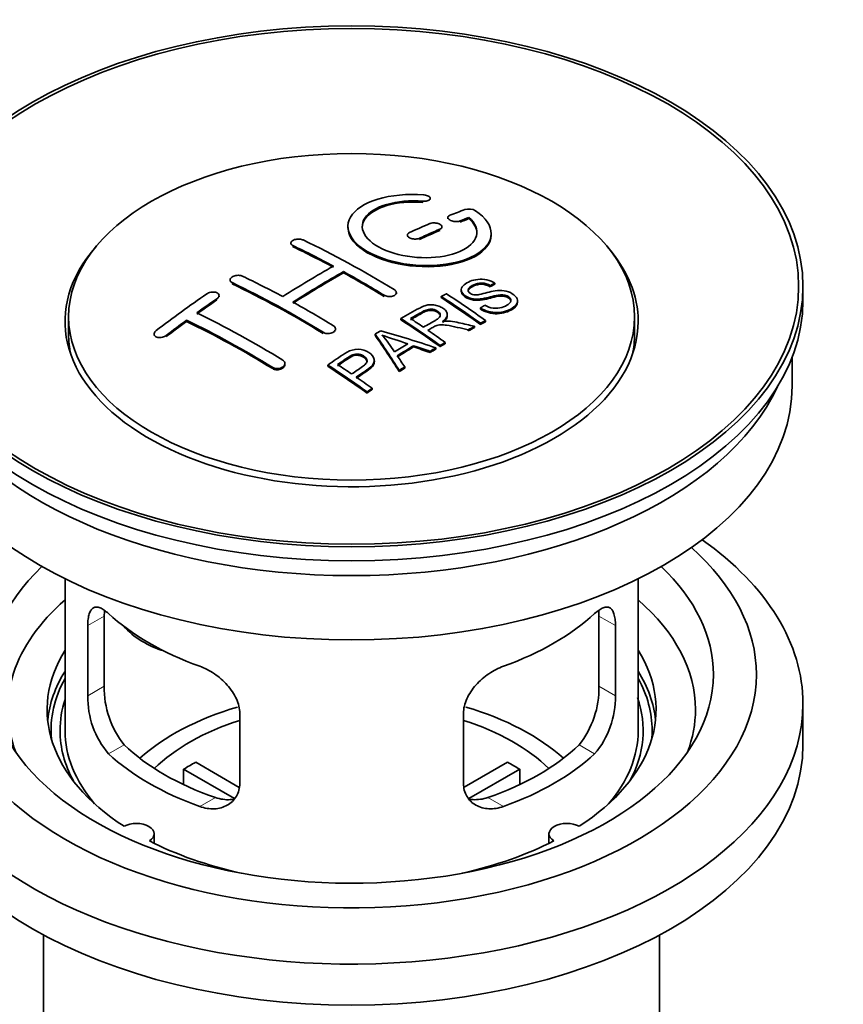
# Model space of a CAD drawing. Units: millimetres. Extents: x 0 to 1478, y 0 to 1758.
# Drawn here: x 1313 to 1370, y 201 to 270 of the extents above; entities that cross this region are included whole.
import ezdxf
from ezdxf import colors
from ezdxf.entities.mleader import LeaderData, LeaderLine
from ezdxf.math import Vec2, Vec3

# ---------------------------------------------------------------- set-up
doc = ezdxf.new("R2010")
doc.units = ezdxf.units.MM
doc.layers.add('DV6_Défaut', color=7, linetype='Continuous')
doc.layers.add('Défaut', color=7, linetype='Continuous')

# ---------------------------------------------------------------- blocks, each defined once
blk = doc.blocks.new('_DOT')
at = {"color": 0}
blk.add_line((0, 0), (-1, 0), dxfattribs=at)
at = {"color": 0, "const_width": 0.333}
blk.add_lwpolyline([(-0.1665, 0, 1), (0.1665, 0, 1)], format="xyb", close=True, dxfattribs=at)
blk = doc.blocks.new('SE5')
at = {"layer": 'DV6_Défaut', "color": 7, "linetype": 'Continuous', "lineweight": 35}
for p, q in [((1341.622, 257.215), (1341.622, 257.298)), ((1342.847, 255.964), (1342.847, 255.882)), ((1344.317, 255.888), (1344.317, 255.971)), ((1342.432, 255.23), (1342.432, 255.312)), ((1340.018, 254.74), (1340.018, 254.658)), ((1345.872, 254.757), (1345.872, 254.84)), ((1331.886, 254.183), (1331.886, 254.101)), ((1335.568, 252.104), (1335.568, 252.185)), ((1327.644, 251.603), (1327.644, 251.521)), ((1345.805, 251.132), (1345.805, 251.215)), ((1346.128, 251.31), (1346.128, 251.392)), ((1367.628, 250.178), (1367.628, 251.158)), ((1326.876, 250.436), (1326.876, 250.518)), ((1339.25, 250.638), (1339.25, 250.719)), ((1342.386, 250.371), (1342.386, 250.453)), ((1343.784, 250.915), (1343.784, 250.833)), ((1345.119, 249.568), (1345.119, 249.65)), ((1347.71, 250.051), (1347.71, 250.133)), ((1316.378, 249.035), (1316.378, 247.81)), ((1342.807, 249.1), (1342.807, 249.182)), ((1355.878, 247.81), (1355.878, 249.035)), ((1324.608, 248.71), (1324.608, 248.792)), ((1339.571, 248.822), (1339.571, 248.904)), ((1344.715, 248.287), (1344.715, 248.369)), ((1345.121, 248.5), (1345.121, 248.582)), ((1345.483, 248.687), (1345.483, 248.769)), ((1322.34, 247.831), (1322.34, 247.747)), ((1335.008, 248.104), (1335.008, 248.185)), ((1337.771, 247.742), (1337.771, 247.824)), ((1344.263, 248.045), (1344.263, 248.128)), ((1340.458, 246.931), (1340.458, 247.013)), ((1342.307, 246.951), (1342.307, 247.033)), ((1342.668, 247.159), (1342.668, 247.242)), ((1341.602, 246.537), (1341.602, 246.619)), ((1342.015, 246.781), (1342.015, 246.863)), ((1366.878, 244.217), (1366.878, 246.233)), ((1331.472, 245.696), (1331.472, 245.778)), ((1334.47, 245.581), (1334.47, 245.663)), ((1337.716, 245.884), (1337.716, 245.966)), ((1339.837, 245.452), (1339.837, 245.534)), ((1339.455, 245.208), (1339.455, 245.29)), ((1337.205, 243.708), (1337.205, 243.791)), ((1337.566, 243.956), (1337.566, 244.039)), ((1316.128, 230.732), (1316.128, 220.131)), ((1356.128, 220.131), (1356.128, 230.732)), ((1318.867, 223.229), (1318.867, 228.128)), ((1353.39, 228.128), (1353.39, 223.229)), ((1317.715, 227.463), (1317.715, 222.564)), ((1354.542, 222.564), (1354.542, 227.463)), ((1367.628, 219.151), (1367.628, 222.009)), ((1328.321, 216.44), (1328.321, 221.339)), ((1343.935, 221.339), (1343.935, 216.44)), ((1327.946, 215.383), (1324.398, 217.432)), ((1324.398, 216.362), (1324.398, 217.432)), ((1325.247, 217.922), (1328.291, 216.164)), ((1343.989, 216.178), (1347.01, 217.922)), ((1347.858, 217.432), (1344.32, 215.389)), ((1347.858, 217.432), (1347.858, 216.362)), ((1322.352, 212.259), (1322.352, 212.925)), ((1349.904, 212.925), (1349.904, 212.259)), ((1314.628, 205.859), (1314.628, 188.696)), ((1357.628, 188.696), (1357.628, 205.859))]:
    blk.add_line(p, q, dxfattribs=at)
at = {"layer": 'DV6_Défaut', "color": 7, "linetype": 'Continuous', "lineweight": 18}
for p, q in [((1341.094, 257.022), (1341.094, 257.105)), ((1342.286, 255.065), (1342.286, 255.148)), ((1343.7, 255.648), (1343.7, 255.73)), ((1340.872, 254.439), (1340.872, 254.521)), ((1332.033, 253.924), (1332.033, 254.006)), ((1327.79, 251.335), (1327.79, 251.417)), ((1338.397, 250.455), (1338.397, 250.536)), ((1326.73, 250.215), (1326.73, 250.298)), ((1323.194, 247.651), (1323.194, 247.734)), ((1334.154, 247.866), (1334.154, 247.948)), ((1330.619, 245.412), (1330.619, 245.494)), ((1317.715, 227.463), (1318.867, 228.128)), ((1354.542, 227.463), (1353.39, 228.128)), ((1317.715, 222.564), (1318.867, 223.229)), ((1354.542, 222.564), (1353.39, 223.229)), ((1319.167, 218.503), (1320.258, 219.133)), ((1353.09, 218.503), (1351.999, 219.133)), ((1325.531, 214.829), (1326.622, 215.459)), ((1346.726, 214.829), (1345.635, 215.459))]:
    blk.add_line(p, q, dxfattribs=at)
at = {"layer": 'DV6_Défaut', "color": 7, "linetype": 'Continuous', "lineweight": 35}
for centre, radius, start, end in [((1344.307, 255.619), 0.943, 60.00969, 106.81459), ((1370.218, 341.057), 98.635, 251.08497, 252.19004), ((1333.284, 243.149), 6.764, 30.44282, 42.84961), ((1325.186, 223.091), 6.321, 178.7495, 218.76651), ((1347.071, 223.091), 6.32, 321.23072, 1.25327), ((1323.851, 222.468), 6.137, 179.1058, 220.24344), ((1348.404, 222.468), 6.138, 319.7591, 0.89167)]:
    blk.add_arc(centre, radius, start, end, dxfattribs=at)
for centre, major_axis in [((1336.128, 251.158), (31.5, 0)), ((1336.128, 251.158), (31.2, 0)), ((1336.128, 249.035), (-19.75, 0))]:
    blk.add_ellipse(centre, major_axis=major_axis, ratio=0.57735, dxfattribs=at)
for centre, major_axis, ratio, start_param, end_param in [((1334.626, 189.677), (38.191, 66.149), 0.57735, 0.610319, 0.629859), ((1335.333, 189.269), (38.202, 66.168), 0.57735, 0.618327, 0.629903), ((1335.333, 189.269), (38.152, 66.081), 0.57735, 0.618106, 0.629698), ((1334.626, 189.677), (38.191, 66.149), 0.57735, 0.656311, 0.682673), ((1335.333, 189.269), (38.202, 66.168), 0.57735, 0.656348, 0.682702), ((1335.333, 189.269), (38.152, 66.081), 0.57735, 0.656177, 0.682567), ((1336.128, 248.708), (20, 0), 0.57735, 2.671104, 6.283185), ((1336.717, 189.15), (-38.204, 66.171), 0.57735, -0.751044, -0.698591), ((1336.717, 189.15), (-38.154, 66.084), 0.57735, -0.750999, -0.698477), ((1337.424, 189.558), (-38.195, 66.156), 0.57735, -0.816502, -0.698571), ((1336.128, 248.708), (20, 0), 0.57735, 0, 0.470488), ((1334.273, 189.881), (38.183, 66.136), 0.57735, 0.774495, 0.839996), ((1333.181, 187.109), (-38.149, 66.076), 0.57735, -0.750995, -0.698467), ((1334.98, 189.473), (38.197, 66.16), 0.57735, 0.774499, 0.839976), ((1334.98, 189.473), (38.147, 66.073), 0.57735, 0.774485, 0.840048), ((1336.717, 189.15), (-38.204, 66.171), 0.57735, -0.816495, -0.764137), ((1336.717, 189.15), (-38.154, 66.084), 0.57735, -0.816536, -0.764109), ((1332.474, 186.7), (-38.119, 66.023), 0.57735, -0.816564, -0.698397), ((1332.474, 186.7), (-38.068, 65.936), 0.57735, -0.816605, -0.698282), ((1331.091, 191.718), (38.04, 65.886), 0.57735, 0.879748, 0.946019), ((1338.795, 190.35), (-38.159, 66.094), 0.57735, -0.902891, -0.851981), ((1338.795, 190.35), (-38.109, 66.007), 0.57735, -0.903046, -0.852069), ((1339.157, 190.559), (-38.146, 66.071), 0.57735, -0.902932, -0.852005), ((1336.128, 250.178), (31.5, 0), 0.57735, 3.141593, 6.283185), ((1331.798, 191.31), (38.083, 65.962), 0.57735, 0.87964, 0.906051), ((1331.798, 191.31), (38.033, 65.875), 0.57735, 0.879764, 0.906211), ((1333.181, 187.109), (-38.149, 66.076), 0.57735, -0.816539, -0.764107), ((1329.646, 185.067), (-37.93, 65.697), 0.57735, -0.816719, -0.704578), ((1331.798, 191.31), (38.083, 65.962), 0.57735, 0.919287, 0.945834), ((1331.798, 191.31), (38.033, 65.875), 0.57735, 0.919465, 0.946047), ((1328.939, 184.659), (-37.866, 65.586), 0.57735, -0.816772, -0.704441), ((1328.939, 184.659), (-37.816, 65.499), 0.57735, -0.816814, -0.704333), ((1335.981, 188.725), (-38.206, 66.175), 0.57735, -0.902747, -0.8519), ((1335.981, 188.725), (-38.156, 66.088), 0.57735, -0.902902, -0.851987), ((1336.342, 188.933), (-38.206, 66.174), 0.57735, -0.874288, -0.857535), ((1342.454, 185.158), (37.943, 65.72), 0.57735, 0.743258, 0.751689), ((1342.454, 185.158), (37.893, 65.632), 0.57735, 0.743202, 0.751645), ((1336.128, 247.81), (-19.75, 0), 0.57735, 0, 0.122647), ((1339.719, 186.737), (38.122, 66.028), 0.57735, 0.814323, 0.821538), ((1335.444, 188.634), (-18.998, 74.009), 0.331719, -0.788162, -0.733629), ((1335.444, 188.634), (-18.973, 73.912), 0.331719, -0.788333, -0.733727), ((1334.596, 186.699), (-61.757, 44.823), 0.753053, -1.176203, -1.121249), ((1336.342, 188.933), (-38.206, 66.174), 0.57735, -0.902748, -0.880117), ((1336.128, 247.81), (-19.75, 0), 0.57735, 3.018945, 3.141593), ((1341.33, 185.807), (38.029, 65.867), 0.57735, 0.809222, 0.826579), ((1341.626, 185.636), (38.008, 65.831), 0.57735, 0.807137, 0.828517), ((1341.626, 185.636), (37.957, 65.744), 0.57735, 0.807165, 0.828574), ((1334.366, 186.533), (-60.331, 46.694), 0.745458, -1.151579, -1.135069), ((1334.366, 186.533), (-60.252, 46.632), 0.745458, -1.151716, -1.135185), ((1335.735, 188.704), (-19.948, 73.761), 0.346349, -0.789863, -0.773448), ((1342.454, 185.158), (37.943, 65.72), 0.57735, 0.793583, 0.801272), ((1342.454, 185.158), (37.893, 65.632), 0.57735, 0.793596, 0.801295), ((1330.879, 185.779), (-38.025, 65.862), 0.57735, -0.903307, -0.852216), ((1330.879, 185.779), (-37.975, 65.775), 0.57735, -0.903464, -0.852305), ((1331.24, 185.988), (-38.049, 65.903), 0.57735, -0.876427, -0.858164), ((1342.454, 185.158), (37.943, 65.719), 0.57735, 0.834184, 0.841329), ((1331.24, 185.988), (-38.049, 65.903), 0.57735, -0.903232, -0.882428), ((1342.454, 185.158), (37.893, 65.632), 0.57735, 0.834248, 0.841402), ((1336.128, 244.217), (30.75, 0), 0.57735, 3.141593, 6.283185), ((1336.128, 248.708), (30.75, 0), 0.57735, 3.401333, 6.023445), ((1336.128, 222.009), (31.5, 0), 0.57735, 2.460237, 6.283185), ((1336.128, 222.009), (31.5, 0), 0.57735, 0, 0.681355), ((1336.128, 224.05), (28.25, 0), 0.57735, 2.566976, 6.283185), ((1336.128, 224.05), (28.25, 0), 0.57735, 0, 0.574616), ((1336.128, 224.05), (25.25, 0), 0.57735, 2.59813, 6.283185), ((1336.128, 224.05), (25.25, 0), 0.57735, 0, 0.543463), ((1336.128, 221.6), (23.999, 0), 0.57735, 2.55597, 3.357423), ((1336.128, 221.6), (23.999, 0), 0.57735, 0, 0.585622), ((1336.128, 234.419), (-20, 0), 0.57735, 0.558455, 1.012341), ((1336.128, 234.419), (20, 0), 0.57735, 5.270844, 5.72473), ((1323.795, 229.606), (-4.535, 2.105), 0.788675, 1.081911, 1.762437), ((1336.128, 221.6), (21.25, 0), 0.57735, 2.796891, 3.868159), ((1336.128, 221.6), (-21.25, 0), 0.57735, 2.415027, 3.486294), ((1336.128, 220.131), (21.25, 0), 0.57735, 2.80027, 3.081661), ((1336.128, 220.131), (-21.25, 0), 0.57735, 3.201525, 3.486294), ((1336.128, 220.131), (20.976, 0), 0.57735, 2.835342, 3.189273), ((1336.128, 220.131), (20.976, 0), 0.57735, 0, 0.306251), ((1336.128, 220.131), (-20.35, 0), 0.57735, 6.097451, 6.283185), ((1336.128, 220.131), (-20.35, 0), 0.57735, 2.83813, 3.338972), ((1336.128, 212.782), (-17.5, 0), 0.57735, 5.185124, 5.717814), ((1336.128, 212.782), (-17.5, 0), 0.57735, 3.706964, 4.239899), ((1336.128, 221.6), (23.999, 0), 0.57735, 6.067355, 6.283185), ((1336.128, 212.782), (-16, 0), 0.57735, 5.222101, 5.748726), ((1336.128, 212.782), (-16, 0), 0.57735, 3.676052, 4.202677), ((1336.128, 220.131), (-20.35, 0), 0.57735, 0, 0.303463), ((1336.128, 220.131), (20, 0), 0.57735, 3.141593, 3.600258), ((1336.128, 220.131), (20, 0), 0.57735, 5.82452, 6.283185), ((1336.128, 220.131), (20.976, 0), 0.57735, 6.235505, 6.283185), ((1336.128, 219.151), (31.5, 0), 0.57735, 3.141593, 6.283185), ((1336.128, 224.621), (-18.5, 0), 0.57735, 0.53969, 1.031106), ((1336.128, 224.621), (18.5, 0), 0.57735, 5.252079, 5.743495), ((1336.128, 224.621), (-20, 0), 0.57735, 0.558455, 1.012341), ((1336.128, 224.621), (20, 0), 0.57735, 5.270844, 5.72473), ((1336.128, 211.149), (-16, 0), 0.57735, -0.822907, -0.747889), ((1336.128, 211.149), (16, 0), 0.57735, 0.747889, 0.822907), ((1321.102, 212.925), (-1.25, 0), 0.57735, 2.38561, 5.468371), ((1351.154, 212.925), (1.25, 0), 0.57735, 0.814814, 3.897575), ((1336.128, 221.6), (21.25, 0), 0.57735, 3.985823, 4.340705), ((1336.128, 221.6), (21.25, 0), 0.57735, 5.084073, 5.438955)]:
    blk.add_ellipse(centre, major_axis=major_axis, ratio=ratio, start_param=start_param, end_param=end_param, dxfattribs=at)
for points, knots in [([(1341.15, 257.545), (1340.013, 257.635), (1338.868, 257.528), (1337.027, 256.968), (1336.35, 256.521), (1335.75, 255.471), (1335.834, 254.88), (1336.746, 253.801), (1337.563, 253.328), (1339.595, 252.707), (1340.776, 252.567), (1343.012, 252.685), (1344.021, 252.937), (1345.463, 253.733), (1345.863, 254.26), (1345.88, 255.384), (1345.495, 255.956), (1344.778, 256.436)], [0, 0, 0, 0, 0.125, 0.125, 0.25, 0.25, 0.375, 0.375, 0.5, 0.5, 0.625, 0.625, 0.75, 0.75, 0.875, 0.875, 1, 1, 1, 1]), ([(1341.094, 257.105), (1341.15, 257.1), (1341.207, 257.1), (1341.26, 257.104), (1341.314, 257.108), (1341.365, 257.116), (1341.41, 257.128), (1341.456, 257.14), (1341.496, 257.155), (1341.529, 257.174), (1341.562, 257.192), (1341.587, 257.214), (1341.603, 257.238), (1341.618, 257.261), (1341.625, 257.286), (1341.621, 257.312), (1341.618, 257.337), (1341.604, 257.363), (1341.582, 257.388), (1341.559, 257.412), (1341.528, 257.435), (1341.489, 257.456), (1341.451, 257.476), (1341.406, 257.494), (1341.356, 257.509), (1341.307, 257.523), (1341.253, 257.534), (1341.199, 257.541), (1341.183, 257.543), (1341.166, 257.544), (1341.15, 257.545)], [0, 0, 0, 0, 0.106345, 0.106345, 0.106345, 0.212802, 0.212802, 0.212802, 0.320388, 0.320388, 0.320388, 0.429459, 0.429459, 0.429459, 0.53931, 0.53931, 0.53931, 0.648865, 0.648865, 0.648865, 0.75716, 0.75716, 0.75716, 0.86381, 0.86381, 0.86381, 0.969178, 0.969178, 0.969178, 1, 1, 1, 1]), ([(1344.317, 255.971), (1344.772, 255.567), (1344.953, 255.115), (1344.723, 254.256), (1344.315, 253.872), (1343.055, 253.321), (1342.224, 253.165), (1340.462, 253.151), (1339.552, 253.295), (1338.033, 253.829), (1337.439, 254.215), (1336.816, 255.066), (1336.791, 255.527), (1337.317, 256.331), (1337.867, 256.673), (1339.313, 257.094), (1340.212, 257.174), (1341.094, 257.105)], [0, 0, 0, 0, 0.125, 0.125, 0.25, 0.25, 0.375, 0.375, 0.5, 0.5, 0.625, 0.625, 0.75, 0.75, 0.875, 0.875, 1, 1, 1, 1]), ([(1336.873, 255.268), (1336.874, 255.467), (1336.934, 255.663), (1337.317, 256.249), (1337.867, 256.59), (1339.313, 257.012), (1340.212, 257.091), (1341.094, 257.022)], [0, 0, 0, 0, 0.185958, 0.185958, 0.592979, 0.592979, 1, 1, 1, 1]), ([(1342.993, 256.121), (1342.953, 256.105), (1342.919, 256.085), (1342.895, 256.063), (1342.871, 256.041), (1342.855, 256.015), (1342.849, 255.989), (1342.843, 255.963), (1342.847, 255.935), (1342.861, 255.907), (1342.874, 255.881), (1342.897, 255.854), (1342.928, 255.829), (1342.958, 255.804), (1342.997, 255.781), (1343.041, 255.762), (1343.085, 255.742), (1343.136, 255.725), (1343.188, 255.713), (1343.24, 255.701), (1343.296, 255.692), (1343.352, 255.688), (1343.407, 255.684), (1343.463, 255.684), (1343.515, 255.689), (1343.568, 255.694), (1343.618, 255.703), (1343.661, 255.717), (1343.675, 255.721), (1343.688, 255.725), (1343.7, 255.73)], [0, 0, 0, 0, 0.109174, 0.109174, 0.109174, 0.218497, 0.218497, 0.218497, 0.327426, 0.327426, 0.327426, 0.435186, 0.435186, 0.435186, 0.541638, 0.541638, 0.541638, 0.647225, 0.647225, 0.647225, 0.752751, 0.752751, 0.752751, 0.859028, 0.859028, 0.859028, 0.966552, 0.966552, 0.966552, 1, 1, 1, 1]), ([(1335.873, 255.268), (1335.874, 254.93), (1336.014, 254.585), (1336.746, 253.719), (1337.563, 253.246), (1339.595, 252.625), (1340.776, 252.486), (1343.012, 252.602), (1344.021, 252.854), (1345.463, 253.651), (1345.863, 254.177), (1345.872, 254.745), (1345.872, 254.751), (1345.872, 254.758)], [0, 0, 0, 0, 0.131021, 0.131021, 0.347684, 0.347684, 0.564347, 0.564347, 0.78101, 0.78101, 0.997673, 0.997673, 1, 1, 1, 1]), ([(1342.286, 255.148), (1342.326, 255.165), (1342.359, 255.186), (1342.383, 255.209), (1342.408, 255.233), (1342.424, 255.259), (1342.43, 255.286), (1342.435, 255.313), (1342.432, 255.342), (1342.419, 255.37), (1342.405, 255.397), (1342.383, 255.425), (1342.352, 255.45), (1342.322, 255.475), (1342.283, 255.498), (1342.239, 255.518), (1342.195, 255.537), (1342.145, 255.553), (1342.092, 255.565), (1342.039, 255.577), (1341.983, 255.585), (1341.928, 255.588), (1341.872, 255.592), (1341.816, 255.59), (1341.764, 255.584), (1341.711, 255.578), (1341.661, 255.568), (1341.618, 255.553), (1341.604, 255.549), (1341.591, 255.544), (1341.579, 255.539)], [0, 0, 0, 0, 0.108609, 0.108609, 0.108609, 0.217357, 0.217357, 0.217357, 0.325874, 0.325874, 0.325874, 0.433612, 0.433612, 0.433612, 0.540434, 0.540434, 0.540434, 0.64661, 0.64661, 0.64661, 0.752687, 0.752687, 0.752687, 0.859246, 0.859246, 0.859246, 0.966661, 0.966661, 0.966661, 1, 1, 1, 1]), ([(1332.033, 254.006), (1331.993, 254.025), (1331.96, 254.048), (1331.936, 254.073), (1331.911, 254.098), (1331.895, 254.126), (1331.889, 254.155), (1331.883, 254.183), (1331.887, 254.213), (1331.9, 254.242), (1331.912, 254.271), (1331.935, 254.299), (1331.965, 254.325), (1331.995, 254.351), (1332.034, 254.374), (1332.078, 254.394), (1332.122, 254.413), (1332.172, 254.43), (1332.225, 254.441), (1332.278, 254.452), (1332.334, 254.459), (1332.39, 254.461), (1332.446, 254.463), (1332.502, 254.461), (1332.555, 254.453), (1332.607, 254.445), (1332.657, 254.433), (1332.701, 254.416), (1332.714, 254.411), (1332.728, 254.406), (1332.74, 254.4)], [0, 0, 0, 0, 0.107899, 0.107899, 0.107899, 0.215929, 0.215929, 0.215929, 0.323875, 0.323875, 0.323875, 0.431486, 0.431486, 0.431486, 0.538676, 0.538676, 0.538676, 0.645549, 0.645549, 0.645549, 0.752343, 0.752343, 0.752343, 0.859331, 0.859331, 0.859331, 0.966701, 0.966701, 0.966701, 1, 1, 1, 1]), ([(1340.165, 254.912), (1340.125, 254.894), (1340.091, 254.872), (1340.067, 254.847), (1340.043, 254.823), (1340.027, 254.795), (1340.021, 254.767), (1340.015, 254.739), (1340.019, 254.71), (1340.032, 254.682), (1340.044, 254.653), (1340.067, 254.625), (1340.097, 254.6), (1340.128, 254.575), (1340.166, 254.552), (1340.21, 254.532), (1340.254, 254.513), (1340.305, 254.496), (1340.357, 254.485), (1340.41, 254.473), (1340.467, 254.466), (1340.522, 254.464), (1340.578, 254.461), (1340.634, 254.464), (1340.687, 254.471), (1340.739, 254.478), (1340.789, 254.49), (1340.833, 254.505), (1340.846, 254.51), (1340.859, 254.516), (1340.872, 254.521)], [0, 0, 0, 0, 0.108146, 0.108146, 0.108146, 0.216425, 0.216425, 0.216425, 0.324589, 0.324589, 0.324589, 0.432285, 0.432285, 0.432285, 0.53939, 0.53939, 0.53939, 0.646047, 0.646047, 0.646047, 0.752591, 0.752591, 0.752591, 0.8594, 0.8594, 0.8594, 0.966741, 0.966741, 0.966741, 1, 1, 1, 1]), ([(1327.79, 251.417), (1327.751, 251.435), (1327.718, 251.459), (1327.693, 251.485), (1327.669, 251.511), (1327.653, 251.541), (1327.647, 251.572), (1327.641, 251.603), (1327.644, 251.635), (1327.656, 251.667), (1327.669, 251.698), (1327.691, 251.73), (1327.72, 251.759), (1327.75, 251.788), (1327.788, 251.815), (1327.831, 251.839), (1327.875, 251.862), (1327.925, 251.882), (1327.977, 251.897), (1328.03, 251.912), (1328.087, 251.922), (1328.143, 251.927), (1328.199, 251.932), (1328.256, 251.931), (1328.309, 251.925), (1328.362, 251.92), (1328.413, 251.908), (1328.457, 251.892), (1328.471, 251.887), (1328.484, 251.881), (1328.497, 251.875)], [0, 0, 0, 0, 0.107142, 0.107142, 0.107142, 0.214439, 0.214439, 0.214439, 0.321322, 0.321322, 0.321322, 0.427866, 0.427866, 0.427866, 0.534455, 0.534455, 0.534455, 0.641451, 0.641451, 0.641451, 0.74904, 0.74904, 0.74904, 0.857152, 0.857152, 0.857152, 0.965487, 0.965487, 0.965487, 1, 1, 1, 1]), ([(1345.43, 249.84), (1345.599, 249.745), (1345.794, 249.662), (1346.224, 249.614), (1346.429, 249.641), (1346.788, 249.74), (1346.941, 249.81), (1347.186, 249.991), (1347.275, 250.107), (1347.205, 250.362), (1347.043, 250.493), (1346.623, 250.594), (1346.412, 250.563), (1345.85, 250.444), (1345.502, 250.322), (1344.9, 250.256), (1344.676, 250.261), (1344.265, 250.364), (1344.083, 250.461), (1343.839, 250.686), (1343.775, 250.818), (1343.795, 251.063), (1343.877, 251.174), (1344.211, 251.459), (1344.542, 251.599), (1345.341, 251.694), (1345.812, 251.591), (1346.128, 251.392)], [0, 0, 0, 0, 0.0625, 0.0625, 0.125, 0.125, 0.1875, 0.1875, 0.25, 0.25, 0.3125, 0.3125, 0.375, 0.375, 0.5, 0.5, 0.5625, 0.5625, 0.625, 0.625, 0.6875, 0.6875, 0.75, 0.75, 0.875, 0.875, 1, 1, 1, 1]), ([(1345.805, 251.215), (1345.637, 251.309), (1345.426, 251.382), (1345, 251.396), (1344.813, 251.339), (1344.501, 251.201), (1344.352, 251.119), (1344.217, 250.894), (1344.269, 250.747), (1344.515, 250.605), (1344.623, 250.573), (1344.837, 250.556), (1344.938, 250.573), (1345.228, 250.624), (1345.41, 250.674), (1345.956, 250.814), (1346.345, 250.916), (1347.192, 250.794), (1347.574, 250.549), (1347.78, 250.039), (1347.61, 249.795), (1347.065, 249.473), (1346.71, 249.345), (1345.886, 249.314), (1345.432, 249.443), (1345.119, 249.65)], [0, 0, 0, 0, 0.0625, 0.0625, 0.125, 0.125, 0.1875, 0.1875, 0.25, 0.25, 0.28125, 0.28125, 0.3125, 0.3125, 0.375, 0.375, 0.5, 0.5, 0.625, 0.625, 0.75, 0.75, 0.875, 0.875, 1, 1, 1, 1]), ([(1345.805, 251.132), (1345.637, 251.227), (1345.426, 251.299), (1345, 251.313), (1344.813, 251.257), (1344.501, 251.118), (1344.352, 251.037), (1344.264, 250.89), (1344.254, 250.852), (1344.256, 250.814)], [0, 0, 0, 0, 0.302642, 0.302642, 0.605285, 0.605285, 0.907927, 0.907927, 1, 1, 1, 1]), ([(1326.73, 250.298), (1326.769, 250.325), (1326.802, 250.355), (1326.826, 250.387), (1326.851, 250.419), (1326.867, 250.453), (1326.873, 250.485), (1326.879, 250.518), (1326.876, 250.551), (1326.864, 250.581), (1326.851, 250.612), (1326.83, 250.64), (1326.8, 250.664), (1326.771, 250.689), (1326.733, 250.71), (1326.69, 250.725), (1326.647, 250.741), (1326.597, 250.752), (1326.544, 250.758), (1326.492, 250.763), (1326.435, 250.763), (1326.379, 250.757), (1326.322, 250.751), (1326.265, 250.74), (1326.212, 250.724), (1326.159, 250.707), (1326.108, 250.685), (1326.064, 250.66), (1326.049, 250.652), (1326.035, 250.643), (1326.022, 250.634)], [0, 0, 0, 0, 0.106753, 0.106753, 0.106753, 0.213671, 0.213671, 0.213671, 0.320065, 0.320065, 0.320065, 0.426171, 0.426171, 0.426171, 0.532562, 0.532562, 0.532562, 0.639684, 0.639684, 0.639684, 0.747671, 0.747671, 0.747671, 0.856287, 0.856287, 0.856287, 0.96501, 0.96501, 0.96501, 1, 1, 1, 1]), ([(1339.104, 250.93), (1339.143, 250.906), (1339.177, 250.878), (1339.201, 250.848), (1339.225, 250.817), (1339.241, 250.785), (1339.247, 250.752), (1339.253, 250.719), (1339.25, 250.686), (1339.238, 250.654), (1339.225, 250.622), (1339.203, 250.592), (1339.173, 250.565), (1339.143, 250.538), (1339.105, 250.514), (1339.061, 250.495), (1339.017, 250.476), (1338.967, 250.461), (1338.914, 250.452), (1338.861, 250.443), (1338.804, 250.439), (1338.748, 250.441), (1338.692, 250.442), (1338.636, 250.45), (1338.583, 250.462), (1338.53, 250.475), (1338.48, 250.493), (1338.436, 250.514), (1338.422, 250.521), (1338.409, 250.529), (1338.397, 250.536)], [0, 0, 0, 0, 0.107295, 0.107295, 0.107295, 0.21472, 0.21472, 0.21472, 0.322097, 0.322097, 0.322097, 0.429424, 0.429424, 0.429424, 0.536743, 0.536743, 0.536743, 0.644097, 0.644097, 0.644097, 0.751515, 0.751515, 0.751515, 0.858997, 0.858997, 0.858997, 0.966516, 0.966516, 0.966516, 1, 1, 1, 1]), ([(1347.248, 250.097), (1347.247, 250.115), (1347.245, 250.134), (1347.205, 250.28), (1347.043, 250.41), (1346.623, 250.511), (1346.412, 250.48), (1345.85, 250.362), (1345.502, 250.24), (1344.9, 250.174), (1344.676, 250.179), (1344.265, 250.282), (1344.083, 250.379), (1343.848, 250.596), (1343.784, 250.718), (1343.784, 250.833)], [0, 0, 0, 0, 0.020465, 0.020465, 0.161809, 0.161809, 0.303153, 0.303153, 0.585841, 0.585841, 0.727185, 0.727185, 0.868529, 0.868529, 1, 1, 1, 1]), ([(1339.571, 248.904), (1340.007, 249.157), (1340.432, 249.411), (1340.879, 249.643), (1340.993, 249.702), (1341.113, 249.758), (1341.244, 249.802), (1341.334, 249.832), (1341.432, 249.856), (1341.535, 249.867), (1341.64, 249.878), (1341.751, 249.876), (1341.859, 249.862), (1341.979, 249.846), (1342.097, 249.816), (1342.206, 249.777), (1342.315, 249.738), (1342.416, 249.688), (1342.502, 249.63), (1342.591, 249.571), (1342.668, 249.503), (1342.72, 249.43), (1342.77, 249.361), (1342.799, 249.285), (1342.805, 249.212), (1342.811, 249.147), (1342.797, 249.081), (1342.768, 249.021), (1342.725, 248.932), (1342.651, 248.85), (1342.565, 248.775), (1342.538, 248.751), (1342.508, 248.728), (1342.478, 248.705)], [0, 0, 0, 0, 0.342367, 0.342367, 0.342367, 0.429636, 0.429636, 0.429636, 0.489631, 0.489631, 0.489631, 0.550431, 0.550431, 0.550431, 0.618335, 0.618335, 0.618335, 0.686568, 0.686568, 0.686568, 0.757145, 0.757145, 0.757145, 0.82455, 0.82455, 0.82455, 0.884309, 0.884309, 0.884309, 0.97195, 0.97195, 0.97195, 1, 1, 1, 1]), ([(1347.707, 250.051), (1347.703, 249.856), (1347.552, 249.678), (1347.065, 249.39), (1346.71, 249.262), (1345.886, 249.232), (1345.432, 249.361), (1345.119, 249.568)], [0, 0, 0, 0, 0.282441, 0.282441, 0.641221, 0.641221, 1, 1, 1, 1]), ([(1341.138, 248.307), (1341.427, 248.473), (1341.726, 248.629), (1342.003, 248.797), (1342.082, 248.845), (1342.157, 248.896), (1342.216, 248.954), (1342.254, 248.991), (1342.284, 249.032), (1342.301, 249.076), (1342.316, 249.111), (1342.32, 249.15), (1342.314, 249.188), (1342.308, 249.225), (1342.291, 249.263), (1342.267, 249.299), (1342.24, 249.34), (1342.201, 249.379), (1342.155, 249.413), (1342.108, 249.447), (1342.053, 249.478), (1341.992, 249.502), (1341.929, 249.528), (1341.857, 249.546), (1341.785, 249.555), (1341.723, 249.563), (1341.659, 249.566), (1341.598, 249.562), (1341.534, 249.557), (1341.472, 249.546), (1341.414, 249.53), (1341.301, 249.5), (1341.201, 249.454), (1341.11, 249.404), (1340.817, 249.244), (1340.527, 249.079), (1340.236, 248.912)], [0, 0, 0, 0, 0.254173, 0.254173, 0.254173, 0.326818, 0.326818, 0.326818, 0.373831, 0.373831, 0.373831, 0.41241, 0.41241, 0.41241, 0.45084, 0.45084, 0.45084, 0.494322, 0.494322, 0.494322, 0.538141, 0.538141, 0.538141, 0.5837, 0.5837, 0.5837, 0.62279, 0.62279, 0.62279, 0.663667, 0.663667, 0.663667, 0.744083, 0.744083, 0.744083, 1, 1, 1, 1]), ([(1342.317, 249.072), (1342.317, 249.083), (1342.316, 249.094), (1342.314, 249.106), (1342.308, 249.143), (1342.291, 249.181), (1342.267, 249.217), (1342.24, 249.258), (1342.201, 249.297), (1342.155, 249.331), (1342.108, 249.365), (1342.053, 249.396), (1341.992, 249.42), (1341.929, 249.446), (1341.857, 249.464), (1341.785, 249.473), (1341.723, 249.481), (1341.659, 249.484), (1341.598, 249.48), (1341.534, 249.475), (1341.472, 249.464), (1341.414, 249.448), (1341.301, 249.418), (1341.201, 249.373), (1341.11, 249.323), (1340.817, 249.162), (1340.527, 248.997), (1340.236, 248.831)], [0, 0, 0, 0, 0.018831, 0.018831, 0.018831, 0.083003, 0.083003, 0.083003, 0.155608, 0.155608, 0.155608, 0.22878, 0.22878, 0.22878, 0.304856, 0.304856, 0.304856, 0.370129, 0.370129, 0.370129, 0.438387, 0.438387, 0.438387, 0.572666, 0.572666, 0.572666, 1, 1, 1, 1]), ([(1342.807, 249.1), (1342.806, 249.045), (1342.792, 248.99), (1342.768, 248.939), (1342.725, 248.85), (1342.651, 248.767), (1342.565, 248.693), (1342.538, 248.669), (1342.508, 248.646), (1342.478, 248.623)], [0, 0, 0, 0, 0.304021, 0.304021, 0.304021, 0.831268, 0.831268, 0.831268, 1, 1, 1, 1]), ([(1334.861, 248.406), (1334.901, 248.382), (1334.934, 248.353), (1334.958, 248.321), (1334.983, 248.29), (1334.998, 248.255), (1335.005, 248.22), (1335.011, 248.185), (1335.008, 248.149), (1334.995, 248.115), (1334.982, 248.08), (1334.96, 248.046), (1334.93, 248.015), (1334.9, 247.985), (1334.862, 247.957), (1334.818, 247.935), (1334.774, 247.912), (1334.723, 247.894), (1334.67, 247.881), (1334.617, 247.869), (1334.56, 247.862), (1334.504, 247.861), (1334.448, 247.861), (1334.391, 247.866), (1334.339, 247.877), (1334.286, 247.888), (1334.236, 247.905), (1334.193, 247.926), (1334.179, 247.933), (1334.166, 247.94), (1334.154, 247.948)], [0, 0, 0, 0, 0.107253, 0.107253, 0.107253, 0.214619, 0.214619, 0.214619, 0.322167, 0.322167, 0.322167, 0.429909, 0.429909, 0.429909, 0.537703, 0.537703, 0.537703, 0.645384, 0.645384, 0.645384, 0.752836, 0.752836, 0.752836, 0.860044, 0.860044, 0.860044, 0.9671, 0.9671, 0.9671, 1, 1, 1, 1]), ([(1344.263, 248.128), (1344.01, 248.185), (1343.758, 248.241), (1343.252, 248.35), (1343, 248.406), (1342.679, 248.455), (1342.614, 248.463), (1342.485, 248.476), (1342.42, 248.481), (1342.226, 248.476), (1342.104, 248.45), (1341.957, 248.38), (1341.911, 248.354), (1341.819, 248.302), (1341.682, 248.224), (1341.544, 248.146), (1341.452, 248.093)], [0, 0, 0, 0, 0.25, 0.25, 0.5, 0.5, 0.5625, 0.5625, 0.625, 0.625, 0.75, 0.75, 0.8125, 0.8125, 0.875, 1, 1, 1, 1]), ([(1342.478, 248.705), (1342.568, 248.719), (1342.66, 248.729), (1342.846, 248.734), (1342.942, 248.726), (1343.229, 248.696), (1343.416, 248.659), (1343.973, 248.539), (1344.344, 248.454), (1344.715, 248.369)], [0, 0, 0, 0, 0.125, 0.125, 0.25, 0.25, 0.5, 0.5, 1, 1, 1, 1]), ([(1322.487, 248.07), (1322.447, 248.04), (1322.414, 248.006), (1322.39, 247.971), (1322.366, 247.936), (1322.35, 247.899), (1322.343, 247.864), (1322.337, 247.829), (1322.341, 247.794), (1322.353, 247.762), (1322.366, 247.73), (1322.388, 247.701), (1322.417, 247.676), (1322.446, 247.651), (1322.484, 247.631), (1322.526, 247.615), (1322.569, 247.6), (1322.618, 247.59), (1322.67, 247.586), (1322.722, 247.582), (1322.779, 247.583), (1322.834, 247.591), (1322.891, 247.599), (1322.948, 247.613), (1323.001, 247.631), (1323.055, 247.651), (1323.106, 247.675), (1323.151, 247.704), (1323.166, 247.713), (1323.18, 247.723), (1323.194, 247.734)], [0, 0, 0, 0, 0.107463, 0.107463, 0.107463, 0.215143, 0.215143, 0.215143, 0.321522, 0.321522, 0.321522, 0.426592, 0.426592, 0.426592, 0.531395, 0.531395, 0.531395, 0.637057, 0.637057, 0.637057, 0.744336, 0.744336, 0.744336, 0.853318, 0.853318, 0.853318, 0.963351, 0.963351, 0.963351, 1, 1, 1, 1]), ([(1334.47, 245.663), (1334.866, 245.936), (1335.251, 246.213), (1335.868, 246.595), (1336.098, 246.715), (1336.647, 246.794), (1336.942, 246.739), (1337.403, 246.522), (1337.584, 246.365), (1337.747, 246.008), (1337.711, 245.81), (1337.441, 245.487), (1337.242, 245.352), (1336.847, 245.088), (1336.65, 244.955), (1336.453, 244.82)], [0, 0, 0, 0, 0.25, 0.25, 0.375, 0.375, 0.5, 0.5, 0.625, 0.625, 0.75, 0.75, 0.875, 0.875, 1, 1, 1, 1]), ([(1336.132, 245.041), (1336.385, 245.214), (1336.646, 245.381), (1336.892, 245.555), (1336.982, 245.618), (1337.065, 245.687), (1337.126, 245.763), (1337.159, 245.804), (1337.186, 245.849), (1337.199, 245.894), (1337.212, 245.941), (1337.211, 245.99), (1337.197, 246.036), (1337.185, 246.077), (1337.162, 246.118), (1337.132, 246.155), (1337.088, 246.209), (1337.028, 246.257), (1336.96, 246.299), (1336.9, 246.337), (1336.832, 246.369), (1336.757, 246.391), (1336.682, 246.414), (1336.599, 246.427), (1336.517, 246.429), (1336.446, 246.43), (1336.373, 246.423), (1336.306, 246.407), (1336.247, 246.393), (1336.191, 246.372), (1336.14, 246.346), (1335.92, 246.235), (1335.736, 246.094), (1335.54, 245.962), (1335.411, 245.875), (1335.281, 245.787), (1335.152, 245.699)], [0, 0, 0, 0, 0.231765, 0.231765, 0.231765, 0.316277, 0.316277, 0.316277, 0.361783, 0.361783, 0.361783, 0.408006, 0.408006, 0.408006, 0.448771, 0.448771, 0.448771, 0.50874, 0.50874, 0.50874, 0.561715, 0.561715, 0.561715, 0.615279, 0.615279, 0.615279, 0.661556, 0.661556, 0.661556, 0.702535, 0.702535, 0.702535, 0.881689, 0.881689, 0.881689, 1, 1, 1, 1]), ([(1337.208, 245.879), (1337.208, 245.904), (1337.204, 245.929), (1337.197, 245.954), (1337.185, 245.995), (1337.162, 246.035), (1337.132, 246.072), (1337.088, 246.127), (1337.028, 246.175), (1336.96, 246.217), (1336.9, 246.255), (1336.832, 246.287), (1336.757, 246.309), (1336.682, 246.332), (1336.599, 246.345), (1336.517, 246.347), (1336.446, 246.348), (1336.373, 246.341), (1336.306, 246.325), (1336.247, 246.311), (1336.191, 246.29), (1336.14, 246.264), (1335.92, 246.153), (1335.736, 246.012), (1335.54, 245.88), (1335.411, 245.793), (1335.281, 245.705), (1335.152, 245.617)], [0, 0, 0, 0, 0.03974, 0.03974, 0.03974, 0.1058656, 0.1058656, 0.1058656, 0.2031425, 0.2031425, 0.2031425, 0.2890698, 0.2890698, 0.2890698, 0.3759531, 0.3759531, 0.3759531, 0.4510154, 0.4510154, 0.4510154, 0.5174859, 0.5174859, 0.5174859, 0.8080809, 0.8080809, 0.8080809, 1, 1, 1, 1]), ([(1330.619, 245.494), (1330.658, 245.47), (1330.704, 245.451), (1330.754, 245.437), (1330.804, 245.424), (1330.859, 245.416), (1330.914, 245.415), (1330.969, 245.414), (1331.026, 245.419), (1331.08, 245.43), (1331.134, 245.441), (1331.187, 245.458), (1331.235, 245.48), (1331.282, 245.503), (1331.326, 245.53), (1331.361, 245.562), (1331.396, 245.593), (1331.424, 245.628), (1331.443, 245.665), (1331.462, 245.701), (1331.472, 245.74), (1331.472, 245.778), (1331.472, 245.816), (1331.462, 245.854), (1331.444, 245.888), (1331.425, 245.923), (1331.397, 245.955), (1331.361, 245.982), (1331.35, 245.991), (1331.338, 245.999), (1331.326, 246.007)], [0, 0, 0, 0, 0.105971, 0.105971, 0.105971, 0.212063, 0.212063, 0.212063, 0.318272, 0.318272, 0.318272, 0.425145, 0.425145, 0.425145, 0.532921, 0.532921, 0.532921, 0.641453, 0.641453, 0.641453, 0.750258, 0.750258, 0.750258, 0.858724, 0.858724, 0.858724, 0.966387, 0.966387, 0.966387, 1, 1, 1, 1]), ([(1330.619, 245.412), (1330.658, 245.388), (1330.704, 245.368), (1330.754, 245.355), (1330.804, 245.341), (1330.859, 245.334), (1330.914, 245.333), (1330.969, 245.331), (1331.026, 245.336), (1331.08, 245.347), (1331.134, 245.358), (1331.187, 245.376), (1331.235, 245.398), (1331.282, 245.42), (1331.326, 245.448), (1331.361, 245.479), (1331.396, 245.51), (1331.424, 245.546), (1331.443, 245.582), (1331.462, 245.619), (1331.472, 245.658), (1331.472, 245.696), (1331.472, 245.696), (1331.472, 245.696), (1331.472, 245.696)], [0, 0, 0, 0, 0.1412016, 0.1412016, 0.1412016, 0.2825636, 0.2825636, 0.2825636, 0.4240824, 0.4240824, 0.4240824, 0.5664875, 0.5664875, 0.5664875, 0.7100999, 0.7100999, 0.7100999, 0.8547221, 0.8547221, 0.8547221, 0.999709, 0.999709, 0.999709, 1, 1, 1, 1]), ([(1337.708, 245.884), (1337.702, 245.773), (1337.657, 245.663), (1337.441, 245.405), (1337.242, 245.27), (1336.847, 245.006), (1336.65, 244.872), (1336.453, 244.738)], [0, 0, 0, 0, 0.230896, 0.230896, 0.615448, 0.615448, 1, 1, 1, 1]), ([(1319.167, 228.301), (1319.059, 228.4), (1318.956, 228.483), (1318.758, 228.618), (1318.663, 228.67), (1318.483, 228.739), (1318.4, 228.757), (1318.245, 228.757), (1318.173, 228.74), (1318.046, 228.67), (1317.99, 228.618), (1317.891, 228.477), (1317.849, 228.388), (1317.783, 228.178), (1317.758, 228.057), (1317.723, 227.781), (1317.715, 227.628), (1317.715, 227.463)], [0, 0, 0, 0, 0.125, 0.125, 0.25, 0.25, 0.375, 0.375, 0.5, 0.5, 0.625, 0.625, 0.75, 0.75, 0.875, 0.875, 1, 1, 1, 1]), ([(1354.542, 227.463), (1354.542, 227.628), (1354.533, 227.779), (1354.499, 228.053), (1354.474, 228.176), (1354.407, 228.387), (1354.366, 228.475), (1354.268, 228.617), (1354.211, 228.67), (1354.084, 228.74), (1354.013, 228.757), (1353.857, 228.757), (1353.774, 228.739), (1353.596, 228.67), (1353.5, 228.618), (1353.3, 228.483), (1353.197, 228.4), (1353.09, 228.301)], [0, 0, 0, 0, 0.125, 0.125, 0.25, 0.25, 0.375, 0.375, 0.5, 0.5, 0.625, 0.625, 0.75, 0.75, 0.875, 0.875, 1, 1, 1, 1]), ([(1328.321, 221.339), (1328.321, 221.505), (1328.301, 221.672), (1328.223, 222.01), (1328.163, 222.183), (1328.011, 222.52), (1327.919, 222.685), (1327.704, 223.008), (1327.582, 223.164), (1327.318, 223.46), (1327.174, 223.602), (1326.87, 223.866), (1326.712, 223.988), (1326.385, 224.211), (1326.215, 224.313), (1325.874, 224.489), (1325.702, 224.565), (1325.531, 224.627)], [0, 0, 0, 0, 0.125, 0.125, 0.25, 0.25, 0.375, 0.375, 0.5, 0.5, 0.625, 0.625, 0.75, 0.75, 0.875, 0.875, 1, 1, 1, 1]), ([(1346.726, 224.627), (1346.554, 224.565), (1346.383, 224.489), (1346.044, 224.314), (1345.874, 224.213), (1345.545, 223.989), (1345.387, 223.867), (1345.085, 223.604), (1344.94, 223.461), (1344.675, 223.165), (1344.555, 223.011), (1344.34, 222.689), (1344.246, 222.521), (1344.094, 222.186), (1344.036, 222.017), (1343.956, 221.675), (1343.935, 221.505), (1343.935, 221.339)], [0, 0, 0, 0, 0.125, 0.125, 0.25, 0.25, 0.375, 0.375, 0.5, 0.5, 0.625, 0.625, 0.75, 0.75, 0.875, 0.875, 1, 1, 1, 1]), ([(1325.531, 214.829), (1325.703, 214.767), (1325.873, 214.723), (1326.212, 214.67), (1326.382, 214.661), (1326.711, 214.677), (1326.869, 214.703), (1327.171, 214.787), (1327.316, 214.847), (1327.581, 214.996), (1327.702, 215.086), (1327.916, 215.294), (1328.011, 215.413), (1328.162, 215.672), (1328.221, 215.812), (1328.301, 216.114), (1328.321, 216.274), (1328.321, 216.44)], [0, 0, 0, 0, 0.125, 0.125, 0.25, 0.25, 0.375, 0.375, 0.5, 0.5, 0.625, 0.625, 0.75, 0.75, 0.875, 0.875, 1, 1, 1, 1]), ([(1343.935, 216.44), (1343.935, 216.274), (1343.955, 216.117), (1344.034, 215.817), (1344.093, 215.674), (1344.245, 215.414), (1344.337, 215.297), (1344.553, 215.087), (1344.675, 214.997), (1344.939, 214.848), (1345.083, 214.788), (1345.387, 214.703), (1345.545, 214.678), (1345.871, 214.661), (1346.042, 214.67), (1346.383, 214.723), (1346.554, 214.767), (1346.726, 214.829)], [0, 0, 0, 0, 0.125, 0.125, 0.25, 0.25, 0.375, 0.375, 0.5, 0.5, 0.625, 0.625, 0.75, 0.75, 0.875, 0.875, 1, 1, 1, 1]), ([(1327.96, 215.348), (1327.861, 215.329), (1327.76, 215.316), (1327.49, 215.299), (1327.317, 215.306), (1326.97, 215.356), (1326.796, 215.398), (1326.622, 215.459)], [0, 0, 0, 0, 0.23685, 0.23685, 0.618425, 0.618425, 1, 1, 1, 1]), ([(1345.635, 215.459), (1345.46, 215.398), (1345.287, 215.356), (1344.942, 215.307), (1344.769, 215.299), (1344.499, 215.316), (1344.399, 215.328), (1344.302, 215.347)], [0, 0, 0, 0, 0.38295, 0.38295, 0.765899, 0.765899, 1, 1, 1, 1])]:
    blk.add_open_spline(points, degree=3, knots=knots, dxfattribs=at)
for points, degree in [([(1344.317, 255.888), (1344.683, 255.563), (1344.872, 255.207), (1344.872, 254.856)], 3), ([(1346.128, 251.392), (1345.966, 251.304), (1345.805, 251.215)], 2), ([(1346.128, 251.31), (1345.966, 251.222), (1345.805, 251.132)], 2), ([(1342.386, 250.453), (1342.567, 250.547), (1342.748, 250.64)], 2), ([(1345.119, 249.65), (1345.275, 249.746), (1345.43, 249.84)], 2), ([(1345.483, 248.769), (1345.302, 248.676), (1345.121, 248.582)], 2), ([(1345.483, 248.687), (1345.302, 248.594), (1345.121, 248.5)], 2), ([(1342.668, 247.242), (1342.487, 247.138), (1342.307, 247.033)], 2), ([(1342.668, 247.159), (1342.487, 247.056), (1342.307, 246.951)], 2), ([(1337.566, 244.039), (1337.385, 243.916), (1337.205, 243.791)], 2), ([(1337.566, 243.956), (1337.385, 243.833), (1337.205, 243.708)], 2), ([(1318.867, 228.128), (1318.867, 228.269), (1318.872, 228.399), (1318.884, 228.518)], 3), ([(1353.373, 228.515), (1353.384, 228.396), (1353.39, 228.266), (1353.39, 228.128)], 3)]:
    blk.add_open_spline(points, degree=degree, dxfattribs=at)

msp = doc.modelspace()

# ---------------------------------------------------------------- block references
at = {"layer": 'Défaut'}
msp.add_blockref('SE5', (0, 0), dxfattribs=at)

# ---------------------------------------------------------------- leaders
at = {"layer": 'Défaut', "color": 7, "linetype": 'Continuous', "lineweight": 18}
ml = msp.add_multileader_mtext('Standard', dxfattribs=at)
ml.set_content('{\\pxsm0.9;\\fSolid Edge ISO|b1||i0||c0|p34;\\W1.;03/10/2019\\P}', color=256)
ml.set_leader_properties()
ml.set_arrow_properties(name='DOT')
ml.build(insert=Vec2(0, 0))
ml.multileader.update_dxf_attribs({"leader_type": 0, "dogleg_length": 0, "arrow_head_size": 12})
ctx = ml.context
ctx.base_point, ctx.char_height, ctx.arrow_head_size, ctx.landing_gap_size = Vec3(1390.407, 1750.708), 12, 12, 4.2
notes = []
notes.append((ctx, [(0, (0, 0, 0), (0, 0), (1, 0), 1, [])]))
ctx.mtext.insert = Vec3(1392.407, 1756.828)
for ctx, leaders in notes:
    for number, flags, end, landing, length, lines in leaders:
        leader = LeaderData()
        leader.index, (leader.has_last_leader_line, leader.has_dogleg_vector, leader.attachment_direction) = number, flags
        leader.last_leader_point, leader.dogleg_vector, leader.dogleg_length = Vec3(end), Vec3(landing), length
        for number, points, colour, breaks in lines:
            line = LeaderLine()
            line.index, line.vertices, line.color, line.breaks = number, Vec3.list(points), colors.encode_raw_color(colour), breaks
            leader.lines.append(line)
        ctx.leaders.append(leader)

doc.saveas('drawing.dxf')
